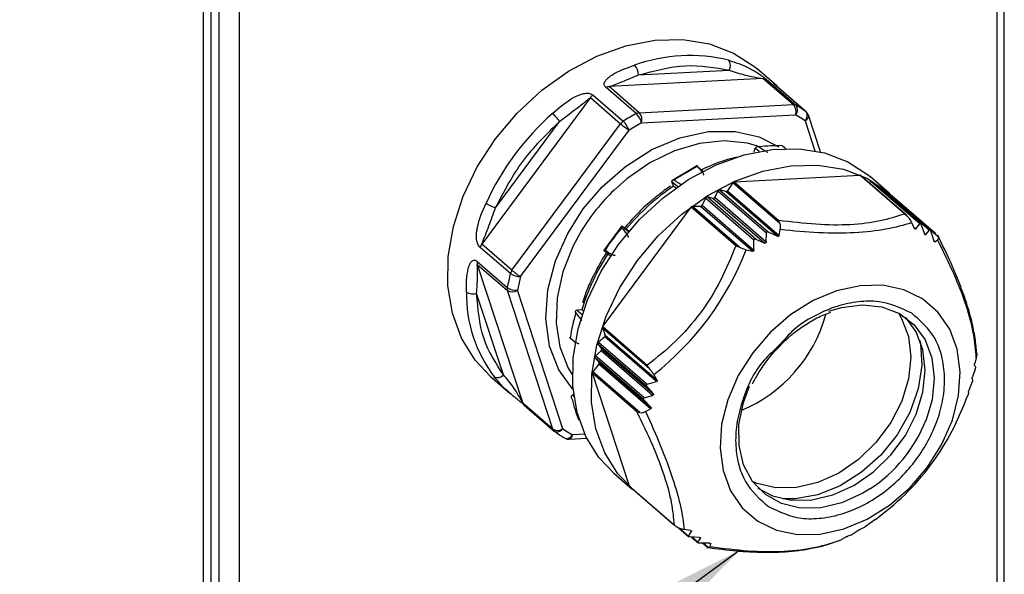
# Model space of a CAD drawing. Units: millimetres. Extents: x 9 to 586, y 15 to 411.
# Drawn here: x 283 to 299, y 75 to 85 of the extents above; entities that cross this region are included whole.
import ezdxf

# ---------------------------------------------------------------- set-up
doc = ezdxf.new("R2010")
doc.units = ezdxf.units.MM
doc.layers.add('TEXT', color=179, linetype='Continuous')
doc.styles.get("Standard").update_dxf_attribs({"font": 'txt', "bigfont": 'bigfont'})
doc.dimstyles.new('SLDDIMSTYLE4', dxfattribs={"dimtxt": 0.18, "dimasz": 4, "dimexe": 0, "dimexo": 0.0625, "dimgap": 0, "dimtad": 0, "dimtih": 1, "dimtoh": 1, "dimdec": 0, "dimrnd": 1e-09, "dimzin": 0, "dimdsep": 46, "dimtxsty": 'Standard', "dimsah": 1, "dimcen": 0.09, "dimadec": 0, "dimazin": 0, "dimtfac": 4, "dimtdec": 0, "dimtofl": 0, "dimtmove": 0, "dimatfit": 3, "dimfxl": 1, "dimfrac": 2, "dimtolj": 1, "dimtzin": 0, "dimarcsym": 0})

msp = doc.modelspace()

# ---------------------------------------------------------------- linework, layer by layer
at = {"color": 7, "linetype": 'Continuous', "lineweight": 25}
for p, q in [((299.0831, 70.7377), (299.0831, 147.9323)), ((298.9581, 147.824), (298.9581, 70.6294)), ((286.0592, 144.2448), (286.0592, 67.0502)), ((286.4007, 67.0044), (286.4007, 144.199)), ((285.8043, 67.7488), (285.8043, 143.526)), ((285.9342, 67.7863), (285.9342, 143.5635)), ((293.0185, 83.7209), (294.5232, 83.7995)), ((295.3113, 83.5381), (294.9826, 83.8227)), ((295.0857, 83.6603), (292.5311, 83.5268)), ((295.0857, 83.6603), (295.5857, 83.2273)), ((295.132, 83.6498), (295.632, 83.2168)), ((292.9791, 83.0782), (292.4791, 83.5112)), ((293.0311, 83.0938), (292.5311, 83.5268)), ((295.2825, 83.5621), (295.311, 83.5379)), ((295.7956, 83.1099), (295.2956, 83.5429)), ((295.8002, 83.1062), (295.3002, 83.5392)), ((292.2201, 83.3437), (290.4197, 80.9136)), ((292.2201, 83.3437), (292.7201, 82.9106)), ((292.2638, 83.3844), (292.7638, 82.9514)), ((293.0311, 83.0938), (295.5857, 83.2273)), ((290.6484, 81.5186), (291.7088, 82.9499)), ((293.0687, 82.9271), (295.6233, 83.0606)), ((295.7035, 83.011), (295.6233, 83.0606)), ((295.7809, 82.9576), (295.7035, 83.011)), ((295.7809, 82.9576), (295.9434, 82.4628)), ((296.0366, 82.4433), (295.8371, 83.0507)), ((290.9197, 80.4806), (292.7201, 82.9106)), ((291.061, 80.3749), (292.8613, 82.805)), ((293.0687, 82.9271), (292.8613, 82.805)), ((294.9382, 82.4376), (294.9491, 82.4869)), ((294.9491, 82.4869), (294.9564, 82.5079)), ((294.9564, 82.5079), (295.0187, 82.4539)), ((295.4037, 82.5467), (295.461, 82.4987)), ((293.9967, 82.217), (293.5691, 81.9652)), ((294.086, 82.1229), (293.985, 82.2104)), ((293.5769, 81.938), (293.5728, 81.9553)), ((293.5728, 81.9553), (293.6712, 81.8701)), ((294.6053, 81.9478), (296.6865, 82.0566)), ((297.4264, 81.4158), (296.6865, 82.0566)), ((297.4608, 81.3923), (296.6979, 82.053)), ((297.1758, 81.758), (296.8633, 82.0287)), ((293.5969, 81.8773), (293.5769, 81.938)), ((293.6348, 81.8445), (293.5969, 81.8773)), ((294.3331, 81.8005), (294.2808, 81.6905)), ((294.3331, 81.8005), (295.1396, 81.102)), ((294.3629, 81.8174), (295.169, 81.1192)), ((294.4648, 81.788), (294.3629, 81.8174)), ((294.5838, 81.9346), (294.4921, 81.8006)), ((294.4921, 81.8006), (295.3496, 81.0579)), ((294.5838, 81.9346), (295.3632, 81.2596)), ((294.6053, 81.9478), (295.3452, 81.3071)), ((296.8763, 81.9487), (296.8349, 81.9343)), ((297.6824, 81.2506), (296.8763, 81.9487)), ((297.6965, 81.2514), (296.8939, 81.9464)), ((297.0338, 81.8466), (297.0156, 81.841)), ((297.0338, 81.8466), (297.8403, 81.1481)), ((297.853, 81.149), (297.0506, 81.844)), ((294.1265, 81.6782), (294.0737, 81.5578)), ((294.9326, 80.9801), (294.1265, 81.6782)), ((294.9624, 80.9977), (294.1559, 81.6962)), ((294.2518, 81.6734), (294.1559, 81.6962)), ((295.1068, 80.9329), (294.2518, 81.6734)), ((294.2808, 81.6905), (295.1358, 80.95)), ((295.3216, 81.0459), (294.4648, 81.788)), ((297.2126, 81.7119), (297.2041, 81.711)), ((297.2126, 81.7119), (297.992, 81.0369)), ((297.9402, 81.0891), (297.2251, 81.7084)), ((292.424, 79.5474), (293.8908, 81.5272)), ((294.6306, 80.8865), (293.8908, 81.5272)), ((294.692, 80.8645), (293.9126, 81.5394)), ((294.0484, 81.5393), (293.9126, 81.5394)), ((294.9059, 80.7967), (294.0484, 81.5393)), ((294.0737, 81.5578), (294.9305, 80.8157)), ((295.3632, 81.2596), (295.3452, 81.3071)), ((297.4264, 81.4158), (297.4558, 81.3964)), ((297.4558, 81.3964), (297.482, 81.3703)), ((292.7441, 81.2175), (292.4383, 80.8047)), ((292.7482, 81.208), (292.762, 81.1994)), ((292.8513, 81.1187), (292.7482, 81.208)), ((292.762, 81.1994), (292.8125, 81.1664)), ((292.8237, 81.2277), (292.7645, 81.15)), ((292.8125, 81.1664), (292.8582, 81.1268)), ((295.3496, 81.0579), (295.3691, 81.1543)), ((297.5468, 81.2681), (297.594, 81.1752)), ((297.5855, 81.1918), (297.6156, 81.1658)), ((297.6156, 81.1658), (297.6824, 81.2506)), ((297.7057, 81.2361), (297.7585, 81.0871)), ((297.7806, 81.0727), (297.8403, 81.1481)), ((294.9305, 80.8157), (294.9326, 80.9801)), ((294.9624, 80.9977), (295.1068, 80.9329)), ((295.1358, 80.95), (295.1396, 81.102)), ((295.169, 81.1192), (295.3216, 81.0459)), ((297.7561, 81.0939), (297.7806, 81.0727)), ((297.862, 81.1332), (297.9127, 80.9716)), ((297.9311, 80.9548), (297.9757, 80.9878)), ((297.9829, 81.0518), (297.9693, 81.0609)), ((297.992, 81.0369), (297.9829, 81.0518)), ((290.8942, 80.4279), (290.3942, 80.8609)), ((290.9197, 80.4806), (290.4197, 80.9136)), ((294.6306, 80.8865), (294.692, 80.8645)), ((294.8046, 80.822), (294.9059, 80.7967)), ((297.9131, 80.9704), (297.9311, 80.9548)), ((292.4483, 80.8091), (292.5529, 80.7186)), ((290.3425, 80.6272), (290.8425, 80.1942)), ((290.345, 80.576), (290.845, 80.143)), ((290.345, 80.576), (291.0993, 78.2794)), ((291.061, 80.3749), (291.0112, 80.1499)), ((290.7781, 78.7444), (290.3338, 80.0971)), ((291.5993, 77.8464), (290.845, 80.143)), ((291.7655, 77.8533), (291.0112, 80.1499)), ((291.9917, 79.8211), (292.0109, 79.8242)), ((292.0818, 79.7431), (291.9917, 79.8211)), ((292.0109, 79.8242), (292.0784, 79.8277)), ((292.0784, 79.8277), (292.1027, 79.8066)), ((292.4194, 79.524), (292.4667, 79.4044)), ((292.4194, 79.524), (293.1988, 78.849)), ((292.424, 79.5474), (293.1639, 78.9067)), ((291.8777, 79.3647), (291.9683, 79.2862)), ((292.4571, 79.3756), (292.3552, 79.2873)), ((293.3139, 78.6336), (292.4571, 79.3756)), ((292.4667, 79.4044), (293.3242, 78.6618)), ((292.3474, 79.2552), (292.4035, 79.1786)), ((292.3474, 79.2552), (293.154, 78.5567)), ((292.3552, 79.2873), (293.1613, 78.5892)), ((295.3826, 79.2746), (295.2164, 79.1063)), ((292.2984, 79.0308), (292.3632, 78.9512)), ((293.1045, 78.3326), (292.2984, 79.0308)), ((292.3965, 79.1471), (292.3049, 79.0629)), ((293.1114, 78.3644), (292.3049, 79.0629)), ((293.2515, 78.4066), (292.3965, 79.1471)), ((292.4035, 79.1786), (293.2585, 78.4381)), ((298.6187, 79.03), (298.5938, 78.9371)), ((292.3601, 78.9228), (292.2581, 78.7954)), ((293.2176, 78.1801), (292.3601, 78.9228)), ((292.3632, 78.9512), (293.22, 78.2092)), ((293.1988, 78.849), (293.1639, 78.9067)), ((298.59, 78.9093), (298.6041, 78.8736)), ((290.5637, 78.7202), (290.8923, 78.4356)), ((292.8669, 76.9008), (292.2524, 78.7719)), ((292.9923, 78.1311), (292.2524, 78.7719)), ((293.0375, 78.1204), (292.2581, 78.7954)), ((293.3242, 78.6618), (293.2699, 78.7505)), ((298.598, 78.8412), (298.5549, 78.7149)), ((293.2585, 78.4381), (293.154, 78.5567)), ((293.1613, 78.5892), (293.3139, 78.6336)), ((298.5474, 78.617), (298.4961, 78.4849)), ((298.5479, 78.6834), (298.5554, 78.6489)), ((291.9208, 78.4105), (291.9397, 78.4248)), ((291.9467, 78.3881), (291.9208, 78.4105)), ((291.9397, 78.4248), (291.9416, 78.4259)), ((293.1114, 78.3644), (293.2515, 78.4066)), ((298.4872, 78.4555), (298.4831, 78.4173)), ((291.5993, 77.8464), (291.0993, 78.2794)), ((291.1211, 78.246), (291.6211, 77.8129)), ((293.22, 78.2092), (293.1045, 78.3326)), ((292.9923, 78.1311), (293.0375, 78.1204)), ((293.1343, 78.1378), (293.2176, 78.1801)), ((291.7655, 77.8533), (291.8428, 77.7999)), ((291.8428, 77.7999), (291.923, 77.7503)), ((292.1275, 77.761), (291.923, 77.7503)), ((291.7894, 77.7023), (291.7976, 77.6964)), ((291.8671, 77.6796), (292.1593, 77.6949)), ((292.608, 77.1151), (292.9205, 76.8445)), ((292.8669, 76.9008), (293.6068, 76.2601)), ((292.8713, 76.8942), (293.5864, 76.2749)), ((293.6322, 76.2354), (293.6068, 76.2601)), ((296.8794, 76.3027), (296.7761, 76.2261)), ((296.9484, 76.3458), (296.9055, 76.3206)), ((293.6631, 76.2157), (293.6322, 76.2354)), ((293.6804, 76.209), (293.8482, 76.0636)), ((293.6973, 76.2024), (293.8466, 76.073)), ((293.8803, 76.1625), (293.7773, 76.1801)), ((293.8466, 76.073), (293.8973, 76.1469)), ((293.8973, 76.1469), (293.8791, 76.1627)), ((296.5397, 76.087), (296.4883, 76.0725)), ((296.6706, 76.1715), (296.5698, 76.1036)), ((296.747, 76.2078), (296.6996, 76.1886)), ((294.0259, 76.0489), (293.8691, 76.0575)), ((293.8954, 76.056), (294.005, 75.9611)), ((294.0037, 75.9695), (293.9043, 76.0555)), ((294.0037, 75.9695), (294.048, 76.0344)), ((294.1944, 75.9527), (294.0263, 75.9556)), ((294.048, 76.0344), (294.0322, 76.0481)), ((294.0854, 75.9546), (294.1613, 75.8889)), ((294.1732, 75.8822), (294.0897, 75.9545)), ((294.2062, 75.8997), (294.2174, 75.9421)), ((294.2174, 75.9421), (294.2069, 75.9511)), ((296.1356, 75.9286), (296.3806, 76.0096)), ((296.4618, 76.0593), (296.3839, 76.0135)), ((294.1617, 75.8893), (294.1732, 75.8822))]:
    msp.add_line(p, q, dxfattribs=at)
at = {"color": 7, "linetype": 'Continuous', "lineweight": 25, "flags": 128}
for points in [[(290.5637, 78.7202), (290.3077, 78.9898), (290.083, 79.3522), (289.9316, 79.7668), (289.8577, 80.2225), (289.8633, 80.7069), (289.9484, 81.2066), (290.1104, 81.7081), (290.3451, 82.1977), (290.6461, 82.662), (291.005, 83.0884), (291.4122, 83.4652), (291.8565, 83.7822), (292.3258, 84.0307), (292.8073, 84.204), (293.2879, 84.2972), (293.7545, 84.3079), (294.1942, 84.2358), (294.5953, 84.0828), (294.9466, 83.8532), (294.9826, 83.8227)], [(295.2956, 83.5429), (295.3, 83.5393), (295.3002, 83.5392)], [(295.7956, 83.1099), (295.8, 83.1063), (295.8002, 83.1062)], [(295.7809, 82.9576), (295.7999, 82.9705), (295.8158, 82.9851), (295.8279, 83.0006), (295.8359, 83.0166), (295.8393, 83.0324), (295.8381, 83.0474), (295.8371, 83.0507)], [(291.9365, 78.5025), (291.9216, 78.515), (291.6949, 78.832), (291.5418, 79.2247), (291.4792, 79.6752), (291.5139, 80.1567), (291.6409, 80.6386), (291.8445, 81.0925), (292.103, 81.4973), (292.4173, 81.8656), (292.7996, 82.2027), (293.2365, 82.4819), (293.7051, 82.6798), (294.1766, 82.7811), (294.6219, 82.7827), (295.017, 82.6932), (295.3471, 82.53), (295.3471, 82.53)], [(295.0293, 82.5281), (294.8263, 82.5867), (294.4395, 82.6273), (294.0308, 82.5856), (293.6151, 82.4632), (293.2073, 82.2644), (292.8223, 81.9965), (292.6116, 81.8099)], [(292.608, 77.1151), (292.3616, 77.3748), (292.1451, 77.7237), (291.9993, 78.123), (291.9282, 78.5618), (291.9336, 79.0282), (292.0155, 79.5094), (292.1715, 79.9924), (292.3976, 80.4638), (292.6873, 80.9109), (293.033, 81.3215), (293.4251, 81.6844), (293.853, 81.9897), (294.3049, 82.229), (294.7686, 82.3958), (295.2314, 82.4856), (295.6806, 82.4959), (296.1041, 82.4264), (296.4903, 82.2791), (296.8286, 82.058), (296.8633, 82.0287)], [(293.0291, 76.7575), (292.9553, 76.8152), (292.6741, 77.1041), (292.4576, 77.453), (292.3118, 77.8524), (292.2407, 78.2912), (292.2461, 78.7576), (292.328, 79.2388), (292.484, 79.7217), (292.7101, 80.1932), (292.9998, 80.6403), (293.3455, 81.0509), (293.7376, 81.4138), (294.1655, 81.719), (294.6174, 81.9583), (295.0811, 82.1251), (295.5439, 82.2149), (295.9931, 82.2253), (296.4166, 82.1558), (296.8028, 82.0085), (297.1411, 81.7874), (297.2774, 81.663)], [(292.0686, 81.1293), (291.9356, 80.8851), (291.7651, 80.4567), (291.6694, 80.0245), (291.6521, 79.6042), (291.7136, 79.2108), (291.8519, 78.8586), (291.9211, 78.7421)], [(294.9108, 79.1124), (294.6721, 78.7344), (294.4983, 78.3345), (294.3961, 77.9281), (294.3694, 77.5307), (294.4191, 77.1577), (294.5435, 76.8234), (294.7378, 76.5407), (294.9944, 76.3204), (295.3035, 76.1709), (295.6532, 76.098), (296.0301, 76.1046), (296.4197, 76.1903), (296.8071, 76.3519), (297.1773, 76.5832), (297.5161, 76.8752), (297.8105, 77.2168), (298.0492, 77.5948), (298.223, 77.9947), (298.3252, 78.4012), (298.352, 78.7985), (298.3022, 79.1715), (298.1778, 79.5058), (297.9836, 79.7885), (297.727, 80.0088), (297.4179, 80.1583), (297.0682, 80.2312), (296.6912, 80.2246), (296.3016, 80.1389), (295.9143, 79.9773), (295.5441, 79.746), (295.2053, 79.454), (294.9108, 79.1124)], [(296.1756, 79.8025), (296.3819, 79.8645), (296.7286, 79.9087), (297.0551, 79.8738), (297.3462, 79.7616), (297.5883, 79.5772), (297.7701, 79.3292), (297.8831, 79.0294), (297.922, 78.6916), (297.8849, 78.3318), (297.7816, 77.9865)], [(297.3266, 79.7722), (297.38, 79.6831), (297.4937, 79.3812), (297.5328, 79.0412), (297.4955, 78.6789), (297.3835, 78.3114), (297.202, 77.9556), (296.9596, 77.6284), (296.6675, 77.345), (296.3395, 77.1186), (295.9908, 76.9599), (295.6379, 76.8762), (295.297, 76.8715), (294.9843, 76.946), (294.9075, 76.9789)], [(294.9988, 76.8698), (295.2404, 76.7402), (295.551, 76.6662), (295.8896, 76.6709), (296.2402, 76.754), (296.5866, 76.9117), (296.9124, 77.1366), (297.2026, 77.4181), (297.4434, 77.7432), (297.6236, 78.0965), (297.7349, 78.4617), (297.772, 78.8215), (297.7331, 79.1593), (297.6201, 79.4591), (297.4476, 79.6975)], [(297.6843, 79.3185), (297.6942, 79.2672), (297.7154, 78.8994), (297.6558, 78.5124), (297.518, 78.1243), (297.3086, 77.7534), (297.0374, 77.4168), (296.717, 77.1304), (296.3623, 76.9075), (295.9901, 76.7586), (295.6177, 76.6906), (295.4077, 76.6897)], [(296.8559, 76.8547), (296.7366, 76.7818), (296.3902, 76.6241), (296.0396, 76.541), (295.701, 76.5363), (295.3904, 76.6103), (295.1222, 76.7595), (294.909, 76.977), (294.7607, 77.2525), (294.6843, 77.5732), (294.6834, 77.924), (294.7581, 78.2887), (294.8598, 78.5571)], [(291.6258, 77.8093), (291.6213, 77.8128), (291.6211, 77.8129)], [(291.7655, 77.8533), (291.7492, 77.8352), (291.7312, 77.8199), (291.712, 77.8079), (291.6926, 77.7997), (291.6735, 77.7957), (291.6555, 77.796), (291.6394, 77.8006), (291.6258, 77.8093)], [(291.7976, 77.6964), (291.8029, 77.6937), (291.8187, 77.6894), (291.8361, 77.6894), (291.8544, 77.6939), (291.873, 77.7027), (291.891, 77.7153), (291.908, 77.7314), (291.923, 77.7503)]]:
    msp.add_lwpolyline(points, dxfattribs=at)
at = {"color": 7, "linetype": 'Continuous', "lineweight": 25}
for centre, radius, start, end in [((293.8676, 81.3336), 2.7079, 76.19893, 109.78399), ((294.3972, 83.8743), 0.1465, 329.28594, 37.43108), ((292.7674, 83.7101), 0.2513, 2.46063, 43.06871), ((295.0915, 83.5779), 0.0826, 60.62889, 93.98411), ((292.5394, 83.4044), 0.1226, 93.86747, 119.43482), ((292.3515, 83.2467), 0.1633, 122.47119, 143.56755), ((295.5915, 83.1448), 0.0826, 60.62889, 93.98411), ((295.444, 83.1077), 0.1854, 345.27946, 40.1428), ((295.5313, 83.144), 0.1242, 317.77439, 35.8816), ((294.6636, 81.5569), 1.9218, 53.91097, 59.74171), ((295.7006, 83.0422), 0.1166, 313.49114, 35.46733), ((294.5186, 79.7611), 4.4264, 131.40572, 155.52826), ((290.9951, 82.4271), 0.8847, 36.22014, 47.65921), ((292.8515, 82.8137), 0.1633, 122.47119, 143.56755), ((294.906, 79.5586), 4.0126, 118.69927, 122.26812), ((292.4732, 82.6521), 0.4172, 21.50575, 45.85173), ((293.0394, 82.9714), 0.1226, 93.86747, 119.43482), ((292.7311, 82.829), 0.3516, 16.19513, 45.1318), ((292.8894, 82.9742), 0.1854, 345.27946, 40.1428), ((293.7102, 84.0877), 1.5381, 229.92937, 236.50395), ((295.3416, 80.019), 2.5285, 88.59299, 97.38993), ((295.4103, 79.3514), 3.1029, 104.37384, 115.776), ((295.6988, 78.8626), 3.7491, 117.10164, 123.86575), ((296.6878, 82.0408), 0.0159, 50.30672, 94.51162), ((294.9335, 79.4007), 3.346, 133.94374, 148.8955), ((295.8113, 78.6456), 3.9176, 124.41972, 139.94932), ((294.3587, 81.7901), 0.0276, 81.28276, 157.85784), ((294.4693, 81.8141), 0.0265, 260.25761, 329.23331), ((294.6084, 81.9188), 0.0292, 96.02903, 147.22761), ((296.8831, 81.9324), 0.0177, 52.26827, 112.59407), ((297.0398, 81.8303), 0.0174, 51.83725, 110.40897), ((294.1528, 81.6682), 0.0281, 83.59753, 159.18404), ((294.2549, 81.7012), 0.028, 263.4415, 337.5259), ((297.2148, 81.6958), 0.0162, 50.68356, 97.64362), ((290.7475, 81.9284), 0.4216, 232.32259, 256.4117), ((293.9142, 81.511), 0.0284, 93.29043, 145.3676), ((294.0462, 81.569), 0.0298, 274.17603, 337.78899), ((295.95, 78.5186), 4.1752, 140.3193, 146.61468), ((290.5424, 80.8216), 0.1534, 143.13833, 165.14271), ((290.234, 82.6039), 4.9057, 308.23263, 338.70134), ((295.5814, 78.766), 3.6603, 146.88701, 163.13869), ((290.4442, 80.6066), 0.1037, 168.53427, 197.14715), ((294.3107, 79.5492), 3.5277, 165.57643, 169.46528), ((291.0424, 80.3886), 0.1534, 143.13833, 165.14271), ((291.0588, 80.657), 0.2821, 234.315, 270.46162), ((291.9099, 81.6576), 1.5381, 229.92937, 236.50395), ((290.9442, 80.1735), 0.1037, 168.53427, 197.14715), ((290.9871, 80.4014), 0.2527, 235.10062, 275.47927), ((292.4629, 80.0958), 2.2999, 179.43192, 216.93135), ((290.2709, 80.2863), 0.1994, 237.27585, 288.40296), ((290.9227, 80.2779), 0.1557, 240.09641, 304.66594), ((295.1434, 78.8546), 3.2964, 163.83568, 171.20604), ((293.8133, 80.3714), 2.3917, 292.36269, 344.80463), ((292.4434, 79.5314), 0.0251, 140.40663, 197.15573), ((292.4405, 79.3971), 0.0271, 307.62943, 15.5301), ((292.3699, 79.2668), 0.0253, 125.71378, 207.3537), ((292.3198, 79.0431), 0.0247, 126.98137, 210.05359), ((292.3813, 79.167), 0.0251, 307.40813, 27.63358), ((292.3433, 78.9389), 0.0233, 315.96175, 31.68279), ((290.6824, 78.8242), 0.1246, 242.30584, 320.2032), ((292.2776, 78.7782), 0.026, 138.55105, 194.00034), ((291.1707, 78.3022), 0.0749, 197.69045, 228.62509), ((293.9938, 78.8312), 2.1345, 193.25683, 203.10644), ((295.5213, 78.8908), 2.4345, 303.24461, 338.1968), ((291.6769, 77.9814), 0.1557, 240.09641, 304.66594), ((291.6707, 77.8692), 0.0749, 197.69045, 228.62509), ((292.7578, 79.3622), 1.9218, 233.91097, 239.74171), ((291.8466, 77.7533), 0.0765, 285.50648, 357.75522), ((292.881, 76.9053), 0.0148, 197.48988, 228.82566)]:
    msp.add_arc(centre, radius, start, end, dxfattribs=at)
for points, knots in [([(294.5136, 83.9633), (294.6241, 83.9291), (294.7605, 83.8869), (294.9306, 83.7928), (294.9967, 83.7513), (295.0442, 83.7184), (295.0777, 83.6938), (295.1079, 83.6703), (295.1238, 83.6568), (295.132, 83.6498)], [0, 0, 0, 0, 0.55161892, 0.68073679, 0.78553467, 0.83928243, 0.89106362, 0.94373028, 1, 1, 1, 1]), ([(292.4791, 83.5112), (292.4721, 83.5182), (292.4584, 83.5319), (292.4489, 83.5565), (292.4492, 83.5828), (292.4631, 83.6189), (292.5032, 83.666), (292.6526, 83.7768), (292.8174, 83.8347), (292.951, 83.8817)], [0, 0, 0, 0, 0.05626559, 0.10893098, 0.16071343, 0.21446428, 0.31925045, 0.4483804, 1, 1, 1, 1]), ([(295.2956, 83.5429), (295.2884, 83.5492), (295.2744, 83.5615), (295.2616, 83.5736), (295.2566, 83.5796), (295.2602, 83.5791), (295.2737, 83.5689), (295.2825, 83.5621)], [0, 0, 0, 0, 0.1762428, 0.3412085, 0.5034086, 0.6717744, 1, 1, 1, 1]), ([(291.591, 83.0811), (291.7046, 83.1796), (291.8447, 83.3012), (292.04, 83.3933), (292.1159, 83.4145), (292.1698, 83.4183), (292.2069, 83.414), (292.2393, 83.4029), (292.2554, 83.3907), (292.2638, 83.3844)], [0, 0, 0, 0, 0.55161892, 0.68073679, 0.78553467, 0.83928243, 0.89106362, 0.94373028, 1, 1, 1, 1]), ([(295.8368, 83.0506), (295.831, 83.0649), (295.8216, 83.0882), (295.8016, 83.1032), (295.7939, 83.1091)], [0, 0, 0, 0, 0.6096213, 1, 1, 1, 1]), ([(295.0164, 82.5265), (295.0114, 82.5285), (295.0001, 82.533), (294.9787, 82.5289), (294.9633, 82.5192), (294.9579, 82.5104), (294.9564, 82.5079)], [0, 0, 0, 0, 0.2548574, 0.5634772, 0.8750801, 1, 1, 1, 1]), ([(295.0164, 82.5265), (295.0451, 82.5083), (295.0838, 82.4837), (295.1327, 82.4554), (295.1525, 82.4442), (295.1618, 82.4395), (295.163, 82.4389)], [0, 0, 0, 0, 0.6137906, 0.8313465, 0.9778086, 1, 1, 1, 1]), ([(293.9909, 82.2), (293.9884, 82.2028), (293.984, 82.2079), (293.9837, 82.2115), (293.9844, 82.2104), (293.9847, 82.21)], [0, 0, 0, 0, 0.4471604, 0.8002673, 1, 1, 1, 1]), ([(294.0955, 82.0612), (294.096, 82.0615), (294.0972, 82.0622), (294.0985, 82.064), (294.0999, 82.0684), (294.0953, 82.0852), (294.0605, 82.1307), (294.0204, 82.1706), (293.9909, 82.2)], [0, 0, 0, 0, 0.0059727, 0.0138349, 0.028338, 0.0786212, 0.3201441, 1, 1, 1, 1]), ([(293.6097, 81.9756), (293.6052, 81.9773), (293.5953, 81.981), (293.5804, 81.9746), (293.5727, 81.9648), (293.5728, 81.9574), (293.5728, 81.9553)], [0, 0, 0, 0, 0.2548574, 0.5634772, 0.8750801, 1, 1, 1, 1]), ([(293.6097, 81.9756), (293.6367, 81.9586), (293.6734, 81.9356), (293.7159, 81.9121), (293.7307, 81.9051), (293.7346, 81.9032)], [0, 0, 0, 0, 0.6733351, 0.9119962, 1, 1, 1, 1]), ([(293.5499, 81.8757), (293.5127, 81.8518), (293.4488, 81.8108), (293.3894, 81.7614), (293.3645, 81.7408)], [0, 0, 0, 0, 0.5816587, 1, 1, 1, 1]), ([(293.3645, 81.7408), (293.3185, 81.7048), (293.1895, 81.6036), (293.0077, 81.4318), (292.8799, 81.29), (292.8237, 81.2277)], [0, 0, 0, 0, 0.2365032, 0.6643283, 1, 1, 1, 1]), ([(290.3942, 80.8609), (290.3867, 80.8683), (290.3721, 80.8826), (290.3542, 80.9133), (290.3409, 80.9498), (290.3304, 81.0044), (290.3293, 81.0842), (290.3592, 81.2961), (290.4313, 81.461), (290.4898, 81.5947)], [0, 0, 0, 0, 0.05626559, 0.10893098, 0.16071343, 0.21446428, 0.31925045, 0.4483804, 1, 1, 1, 1]), ([(297.4264, 81.4158), (297.2982, 81.3729), (297.0427, 81.2875), (296.5423, 81.2259), (295.9648, 81.2311), (295.5522, 81.2817), (295.3452, 81.3071)], [0, 0, 0, 0, 0.2509051, 0.4999988, 0.7490927, 1, 1, 1, 1]), ([(297.482, 81.3703), (297.4929, 81.3557), (297.5159, 81.3251), (297.5362, 81.2877), (297.5468, 81.2681)], [0, 0, 0, 0, 0.4766987, 1, 1, 1, 1]), ([(292.7367, 81.1845), (292.7345, 81.1882), (292.7296, 81.1964), (292.7337, 81.2074), (292.7411, 81.2111), (292.7466, 81.2087), (292.7482, 81.208)], [0, 0, 0, 0, 0.25485742, 0.56347722, 0.8750801, 1, 1, 1, 1]), ([(292.7367, 81.1845), (292.7571, 81.1615), (292.7848, 81.1303), (292.8148, 81.0909), (292.8282, 81.0714), (292.8364, 81.0575), (292.8414, 81.0475), (292.8443, 81.0402), (292.8459, 81.0345), (292.8466, 81.03), (292.8463, 81.0263), (292.8457, 81.0237), (292.8447, 81.0222), (292.8443, 81.0216)], [0, 0, 0, 0, 0.4773755, 0.6465795, 0.7604904, 0.8373628, 0.8894301, 0.9248935, 0.9492555, 0.9724245, 0.9827901, 0.993259, 1, 1, 1, 1]), ([(295.3691, 81.1543), (295.3717, 81.1728), (295.377, 81.2115), (295.368, 81.2431), (295.3632, 81.2596)], [0, 0, 0, 0, 0.4761784, 1, 1, 1, 1]), ([(297.5468, 81.2681), (297.411, 81.2294), (297.1388, 81.1518), (296.6135, 81.0951), (296.0132, 81.093), (295.5834, 81.1339), (295.3691, 81.1543)], [0, 0, 0, 0, 0.2493315, 0.4999988, 0.7506663, 1, 1, 1, 1]), ([(297.6156, 81.1658), (297.6143, 81.1646), (297.6121, 81.1624), (297.6079, 81.1618), (297.6048, 81.1628), (297.6017, 81.1648), (297.5984, 81.1679), (297.5955, 81.1722), (297.5942, 81.1747), (297.594, 81.1752)], [0, 0, 0, 0, 0.2201991, 0.3963476, 0.550479, 0.5864988, 0.7702864, 0.9527491, 1, 1, 1, 1]), ([(297.6824, 81.2506), (297.6837, 81.2519), (297.6859, 81.2541), (297.6902, 81.2548), (297.6947, 81.2531), (297.699, 81.2491), (297.7029, 81.2432), (297.7047, 81.2386), (297.7057, 81.2361)], [0, 0, 0, 0, 0.1984252, 0.3535227, 0.5081844, 0.6615577, 0.8139914, 1, 1, 1, 1]), ([(297.8403, 81.1481), (297.8416, 81.1494), (297.8437, 81.1516), (297.8477, 81.152), (297.8516, 81.1505), (297.8552, 81.147), (297.8591, 81.1411), (297.861, 81.1361), (297.862, 81.1332)], [0, 0, 0, 0, 0.2081749, 0.3662792, 0.4918314, 0.6377837, 0.7831152, 1, 1, 1, 1]), ([(294.9326, 80.9801), (294.9329, 80.9829), (294.9333, 80.9878), (294.9367, 80.9943), (294.9415, 80.9985), (294.9474, 81.0004), (294.9545, 81.0006), (294.9594, 80.9988), (294.9624, 80.9977)], [0, 0, 0, 0, 0.1984342, 0.3535387, 0.5096653, 0.6441576, 0.7811578, 1, 1, 1, 1]), ([(295.1396, 81.102), (295.1399, 81.1049), (295.1404, 81.11), (295.1439, 81.1165), (295.1489, 81.1205), (295.1548, 81.1223), (295.1617, 81.1222), (295.1663, 81.1203), (295.169, 81.1192)], [0, 0, 0, 0, 0.2081775, 0.3662838, 0.5255173, 0.6611973, 0.7970075, 1, 1, 1, 1]), ([(295.3496, 81.0579), (295.349, 81.0557), (295.3478, 81.0515), (295.3437, 81.0465), (295.3384, 81.0437), (295.332, 81.0428), (295.3263, 81.0439), (295.3228, 81.0454), (295.3216, 81.0459)], [0, 0, 0, 0, 0.1998427, 0.3688341, 0.5386224, 0.6913041, 0.8954167, 1, 1, 1, 1]), ([(297.7806, 81.0727), (297.7793, 81.0715), (297.7772, 81.0693), (297.7731, 81.0689), (297.769, 81.0705), (297.7651, 81.0742), (297.7613, 81.0799), (297.7595, 81.0845), (297.7585, 81.0871)], [0, 0, 0, 0, 0.2045989, 0.3632379, 0.5000079, 0.6527792, 0.8047282, 1, 1, 1, 1]), ([(297.9757, 80.9878), (297.9828, 80.9946), (297.9978, 81.0091), (297.994, 81.0273), (297.992, 81.0369)], [0, 0, 0, 0, 0.4761784, 1, 1, 1, 1]), ([(298.6187, 79.03), (298.6089, 79.1561), (298.5893, 79.409), (298.4637, 79.8856), (298.257, 80.4208), (298.0693, 80.7991), (297.9757, 80.9878)], [0, 0, 0, 0, 0.2493315, 0.4999988, 0.7506663, 1, 1, 1, 1]), ([(298.6265, 79.0706), (298.621, 79.1518), (298.6125, 79.2749), (298.5826, 79.4555), (298.5521, 79.601), (298.5112, 79.7616), (298.4536, 79.952), (298.3858, 80.1456), (298.3022, 80.3596), (298.1769, 80.6556), (298.057, 80.903), (297.9791, 81.0636)], [0, 0, 0, 0, 0.15992154, 0.24252624, 0.31732759, 0.40311369, 0.49673955, 0.60311158, 0.67901834, 0.79159624, 1, 1, 1, 1]), ([(292.4637, 80.8161), (292.46, 80.8178), (292.4519, 80.8216), (292.4448, 80.8171), (292.4445, 80.8121), (292.4481, 80.8095), (292.4484, 80.8092)], [0, 0, 0, 0, 0.2806784, 0.6205662, 0.9637393, 1, 1, 1, 1]), ([(292.4637, 80.8161), (292.4885, 80.7989), (292.5221, 80.7757), (292.5635, 80.7517), (292.5837, 80.7414), (292.5978, 80.7354), (292.6078, 80.7321), (292.6148, 80.7305), (292.6203, 80.7299), (292.6244, 80.7301), (292.6276, 80.7311), (292.6298, 80.7323), (292.6309, 80.7337), (292.6313, 80.7343)], [0, 0, 0, 0, 0.4773755, 0.6465795, 0.7604904, 0.8373628, 0.8894301, 0.9248935, 0.9492555, 0.9724245, 0.9827901, 0.993259, 1, 1, 1, 1]), ([(294.6306, 80.8865), (294.5519, 80.6929), (294.3951, 80.3071), (294.0538, 79.761), (293.6354, 79.2817), (293.3214, 79.032), (293.1639, 78.9067)], [0, 0, 0, 0, 0.2509051, 0.4999988, 0.7490927, 1, 1, 1, 1]), ([(294.692, 80.8645), (294.7082, 80.8565), (294.7423, 80.8398), (294.7832, 80.8281), (294.8046, 80.822)], [0, 0, 0, 0, 0.4766987, 1, 1, 1, 1]), ([(294.9305, 80.8157), (294.9303, 80.8131), (294.9299, 80.8083), (294.9265, 80.802), (294.9217, 80.7979), (294.9159, 80.7959), (294.9106, 80.7957), (294.9072, 80.7964), (294.9059, 80.7967)], [0, 0, 0, 0, 0.2201868, 0.3963255, 0.5735461, 0.727749, 0.8877245, 1, 1, 1, 1]), ([(295.1358, 80.95), (295.1356, 80.9473), (295.135, 80.9423), (295.1315, 80.936), (295.1267, 80.932), (295.1208, 80.9303), (295.114, 80.9303), (295.1095, 80.932), (295.1068, 80.9329)], [0, 0, 0, 0, 0.2046116, 0.3632604, 0.522986, 0.6600913, 0.7996195, 1, 1, 1, 1]), ([(297.9311, 80.9548), (297.93, 80.9542), (297.9278, 80.953), (297.9249, 80.9537), (297.9221, 80.9552), (297.9193, 80.9578), (297.9158, 80.9632), (297.9138, 80.9681), (297.9128, 80.9712), (297.9127, 80.9716)], [0, 0, 0, 0, 0.1998426, 0.3679266, 0.4137162, 0.5790804, 0.7439104, 0.9667257, 1, 1, 1, 1]), ([(290.1631, 80.1186), (290.164, 80.2532), (290.1652, 80.4192), (290.218, 80.5814), (290.247, 80.6276), (290.2738, 80.6465), (290.2961, 80.6506), (290.3195, 80.6447), (290.3347, 80.6332), (290.3425, 80.6272)], [0, 0, 0, 0, 0.5516189, 0.6807368, 0.7855347, 0.8392824, 0.8910636, 0.9437303, 1, 1, 1, 1]), ([(292.4875, 80.7764), (292.4637, 80.7396), (292.4005, 80.6421), (292.3484, 80.5399), (292.316, 80.4763)], [0, 0, 0, 0, 0.3774909, 1, 1, 1, 1]), ([(292.316, 80.4763), (292.298, 80.4434), (292.2258, 80.3116), (292.1491, 80.1316), (292.1047, 79.9846), (292.0916, 79.9412)], [0, 0, 0, 0, 0.1902019, 0.7609155, 1, 1, 1, 1]), ([(297.5486, 79.768), (297.3741, 79.8503), (297.1058, 79.9768), (296.6643, 79.9686), (296.3086, 79.8943), (295.9572, 79.7414), (295.6296, 79.5486), (295.4607, 79.3612), (295.3826, 79.2746)], [0, 0, 0, 0, 0.2748116, 0.4227475, 0.5738228, 0.7248981, 0.872834, 1, 1, 1, 1]), ([(291.9773, 79.7723), (291.9749, 79.7767), (291.9695, 79.7865), (291.9729, 79.8049), (291.9815, 79.817), (291.9894, 79.8202), (291.9917, 79.8211)], [0, 0, 0, 0, 0.2548574, 0.5634772, 0.8750801, 1, 1, 1, 1]), ([(291.9773, 79.7723), (291.9984, 79.7472), (292.027, 79.7133), (292.0594, 79.6707), (292.071, 79.6538), (292.0755, 79.6472)], [0, 0, 0, 0, 0.63092831, 0.85455854, 1, 1, 1, 1]), ([(295.1728, 76.5612), (295.3472, 76.4789), (295.6155, 76.3524), (296.0572, 76.3605), (296.4122, 76.4356), (296.7662, 76.5854), (297.195, 76.8592), (297.6516, 77.3207), (297.9537, 77.8832), (298.078, 78.356), (298.1045, 78.7199), (298.0562, 79.0587), (297.9108, 79.4506), (297.6913, 79.643), (297.5486, 79.768)], [0, 0, 0, 0, 0.1197284, 0.1841803, 0.25, 0.3158197, 0.3802716, 0.5, 0.6197284, 0.6841803, 0.75, 0.8158197, 0.8802716, 1, 1, 1, 1]), ([(295.2588, 79.1189), (295.3477, 79.2132), (295.4728, 79.346), (295.6812, 79.5103), (295.8664, 79.6323), (296.053, 79.7323), (296.1685, 79.7717), (296.2076, 79.7851)], [0, 0, 0, 0, 0.3204388, 0.4509074, 0.6657887, 0.8868663, 1, 1, 1, 1]), ([(291.8857, 79.3585), (291.8825, 79.3609), (291.8785, 79.3638), (291.8779, 79.3646), (291.8778, 79.3648)], [0, 0, 0, 0, 0.8318339, 1, 1, 1, 1]), ([(291.8857, 79.3585), (291.9083, 79.3401), (291.9389, 79.3152), (291.9753, 79.2894), (291.9926, 79.2784), (292.0043, 79.2719), (292.0123, 79.2684), (292.0178, 79.2667), (292.0218, 79.2661), (292.0247, 79.2664), (292.0267, 79.2675), (292.0278, 79.2688), (292.0282, 79.2703), (292.0284, 79.2709)], [0, 0, 0, 0, 0.4773755, 0.6465795, 0.7604904, 0.8373628, 0.8894301, 0.9248935, 0.9492555, 0.9724245, 0.9827901, 0.993259, 1, 1, 1, 1]), ([(295.2164, 79.1063), (295.1766, 79.0679), (294.9572, 78.8558), (294.7718, 78.4419), (294.6426, 77.974), (294.617, 77.609), (294.6651, 77.2705), (294.8106, 76.8786), (295.0301, 76.6862), (295.1728, 76.5612)], [0, 0, 0, 0, 0.05027057, 0.27768978, 0.40011353, 0.52513529, 0.65015704, 0.77258079, 1, 1, 1, 1]), ([(294.91, 78.5957), (294.9101, 78.596), (294.9379, 78.6608), (295.0216, 78.7998), (295.1381, 78.975), (295.2273, 79.0813), (295.2588, 79.1189)], [0, 0, 0, 0, 0.0013219, 0.3460877, 0.768851, 1, 1, 1, 1]), ([(298.6176, 79.1322), (298.6215, 79.1176), (298.6296, 79.087), (298.6224, 79.0496), (298.6187, 79.03)], [0, 0, 0, 0, 0.4766987, 1, 1, 1, 1]), ([(298.59, 78.9093), (298.5898, 78.9101), (298.5894, 78.9115), (298.5896, 78.916), (298.5903, 78.9215), (298.5914, 78.9276), (298.5926, 78.9328), (298.5934, 78.9359), (298.5938, 78.9371)], [0, 0, 0, 0, 0.2201868, 0.3963255, 0.5735461, 0.727749, 0.8877245, 1, 1, 1, 1]), ([(298.6041, 78.8736), (298.6043, 78.8728), (298.6046, 78.8714), (298.6043, 78.8668), (298.6034, 78.8613), (298.6021, 78.8552), (298.6002, 78.8482), (298.5988, 78.8439), (298.598, 78.8412)], [0, 0, 0, 0, 0.1984342, 0.3535387, 0.5096653, 0.6441576, 0.7811578, 1, 1, 1, 1]), ([(290.8926, 78.4359), (290.8843, 78.4429), (290.7716, 78.5389), (290.6952, 78.6297), (290.6244, 78.7138)], [0, 0, 0, 0, 0.0730698, 1, 1, 1, 1]), ([(293.2699, 78.7505), (293.259, 78.7675), (293.2361, 78.8033), (293.2116, 78.8333), (293.1988, 78.849)], [0, 0, 0, 0, 0.4761784, 1, 1, 1, 1]), ([(298.5479, 78.6834), (298.5478, 78.6842), (298.5477, 78.6857), (298.5483, 78.6904), (298.5494, 78.6959), (298.5509, 78.7019), (298.5527, 78.7085), (298.5541, 78.7125), (298.5549, 78.7149)], [0, 0, 0, 0, 0.2046116, 0.3632604, 0.522986, 0.6600913, 0.7996195, 1, 1, 1, 1]), ([(293.154, 78.5567), (293.1521, 78.5591), (293.1489, 78.5633), (293.1467, 78.5706), (293.1471, 78.577), (293.1498, 78.5822), (293.1544, 78.5866), (293.1587, 78.5882), (293.1613, 78.5892)], [0, 0, 0, 0, 0.2081775, 0.3662838, 0.5255173, 0.6611973, 0.7970075, 1, 1, 1, 1]), ([(293.3242, 78.6618), (293.3253, 78.6595), (293.3275, 78.6555), (293.3282, 78.6488), (293.3267, 78.6431), (293.323, 78.6382), (293.3185, 78.6352), (293.3151, 78.634), (293.3139, 78.6336)], [0, 0, 0, 0, 0.19984268, 0.36883413, 0.53862241, 0.69130412, 0.89541666, 1, 1, 1, 1]), ([(298.5554, 78.6489), (298.5555, 78.648), (298.5556, 78.6465), (298.5549, 78.6418), (298.5536, 78.6362), (298.5519, 78.6301), (298.5498, 78.6235), (298.5483, 78.6195), (298.5474, 78.617)], [0, 0, 0, 0, 0.2081775, 0.3662838, 0.5255173, 0.6611973, 0.7970075, 1, 1, 1, 1]), ([(291.1258, 78.2423), (291.1176, 78.2493), (291.1017, 78.2629), (291.0723, 78.2873), (291.04, 78.3136), (290.9951, 78.3499), (290.9433, 78.3919), (290.9083, 78.4222), (290.8926, 78.4359)], [0, 0, 0, 0, 0.138963, 0.2690343, 0.3969249, 0.5296771, 0.7884746, 1, 1, 1, 1]), ([(291.9161, 78.3417), (291.9131, 78.3466), (291.9065, 78.3573), (291.9054, 78.3805), (291.9112, 78.3995), (291.9187, 78.408), (291.9208, 78.4105)], [0, 0, 0, 0, 0.2548574, 0.5634772, 0.8750801, 1, 1, 1, 1]), ([(293.1045, 78.3326), (293.1027, 78.3348), (293.0994, 78.3388), (293.0971, 78.3457), (293.0973, 78.3519), (293.0997, 78.357), (293.1042, 78.3616), (293.1087, 78.3633), (293.1114, 78.3644)], [0, 0, 0, 0, 0.1984342, 0.3535387, 0.5096653, 0.6441576, 0.7811578, 1, 1, 1, 1]), ([(293.2585, 78.4381), (293.2603, 78.4358), (293.2634, 78.4317), (293.2656, 78.4247), (293.2652, 78.4186), (293.2626, 78.4135), (293.2581, 78.4092), (293.254, 78.4076), (293.2515, 78.4066)], [0, 0, 0, 0, 0.2046116, 0.3632604, 0.522986, 0.6600913, 0.7996195, 1, 1, 1, 1]), ([(296.9484, 76.3458), (297.1128, 76.4773), (297.4426, 76.741), (297.8787, 77.2427), (298.2358, 77.8117), (298.4008, 78.2158), (298.4831, 78.4173)], [0, 0, 0, 0, 0.2493315, 0.4999988, 0.7506663, 1, 1, 1, 1]), ([(298.4872, 78.4555), (298.4873, 78.4566), (298.4876, 78.4586), (298.4888, 78.4635), (298.4905, 78.4691), (298.4925, 78.4755), (298.4944, 78.4808), (298.4956, 78.4838), (298.4961, 78.4849)], [0, 0, 0, 0, 0.1998427, 0.3688341, 0.5386224, 0.6913041, 0.8954167, 1, 1, 1, 1]), ([(293.22, 78.2092), (293.2217, 78.207), (293.2249, 78.2032), (293.2271, 78.1966), (293.227, 78.1906), (293.2246, 78.1857), (293.2213, 78.1823), (293.2187, 78.1807), (293.2176, 78.1801)], [0, 0, 0, 0, 0.22018678, 0.39632546, 0.57354607, 0.72774904, 0.88772448, 1, 1, 1, 1]), ([(292.9923, 78.1311), (293.0812, 77.9463), (293.2583, 77.578), (293.4561, 77.0601), (293.5766, 76.6089), (293.5967, 76.3767), (293.6068, 76.2601)], [0, 0, 0, 0, 0.2509051, 0.4999988, 0.74909267, 1, 1, 1, 1]), ([(293.0375, 78.1204), (293.052, 78.1191), (293.0825, 78.1163), (293.1165, 78.1304), (293.1343, 78.1378)], [0, 0, 0, 0, 0.4766987, 1, 1, 1, 1]), ([(293.1343, 78.1378), (293.221, 77.9451), (293.3948, 77.5587), (293.5935, 77.0188), (293.7271, 76.5468), (293.7606, 76.3021), (293.7773, 76.1801)], [0, 0, 0, 0, 0.2493315, 0.4999988, 0.7506663, 1, 1, 1, 1]), ([(291.7983, 77.6975), (291.8098, 77.6912), (291.8313, 77.6795), (291.8557, 77.6806), (291.867, 77.6811)], [0, 0, 0, 0, 0.5365538, 1, 1, 1, 1]), ([(296.8794, 76.3027), (296.8812, 76.3041), (296.8844, 76.3065), (296.8902, 76.3106), (296.8955, 76.3142), (296.9001, 76.3173), (296.9034, 76.3193), (296.9049, 76.3202), (296.9055, 76.3206)], [0, 0, 0, 0, 0.2201868, 0.3963255, 0.5735461, 0.727749, 0.8877245, 1, 1, 1, 1]), ([(293.7773, 76.1801), (293.7575, 76.1842), (293.716, 76.1927), (293.6813, 76.2078), (293.6631, 76.2157)], [0, 0, 0, 0, 0.4761784, 1, 1, 1, 1]), ([(293.8803, 76.1625), (293.8827, 76.162), (293.8872, 76.161), (293.8917, 76.1591), (293.895, 76.157), (293.8976, 76.1547), (293.899, 76.1511), (293.8983, 76.1485), (293.8974, 76.1471), (293.8973, 76.1469)], [0, 0, 0, 0, 0.1998426, 0.3679266, 0.4137162, 0.5790804, 0.7439104, 0.9667257, 1, 1, 1, 1]), ([(296.5698, 76.1036), (296.5677, 76.1022), (296.5641, 76.0998), (296.5576, 76.0959), (296.5518, 76.0926), (296.5468, 76.09), (296.5425, 76.088), (296.5407, 76.0873), (296.5397, 76.087)], [0, 0, 0, 0, 0.2081775, 0.3662838, 0.5255173, 0.6611973, 0.7970075, 1, 1, 1, 1]), ([(296.6706, 76.1715), (296.6726, 76.1728), (296.6761, 76.1752), (296.6823, 76.1791), (296.6879, 76.1825), (296.6927, 76.1852), (296.6969, 76.1874), (296.6986, 76.1881), (296.6996, 76.1886)], [0, 0, 0, 0, 0.2046116, 0.3632604, 0.522986, 0.6600913, 0.7996195, 1, 1, 1, 1]), ([(296.7761, 76.2261), (296.7742, 76.2248), (296.7708, 76.2223), (296.7647, 76.2182), (296.7592, 76.2147), (296.7544, 76.2118), (296.75, 76.2092), (296.7481, 76.2084), (296.747, 76.2078)], [0, 0, 0, 0, 0.1984342, 0.3535387, 0.5096653, 0.6441576, 0.7811578, 1, 1, 1, 1]), ([(293.8691, 76.0575), (293.8661, 76.0577), (293.8607, 76.0582), (293.854, 76.0602), (293.8491, 76.0626), (293.8461, 76.0655), (293.8447, 76.0692), (293.8459, 76.0716), (293.8466, 76.073)], [0, 0, 0, 0, 0.2081749, 0.3662792, 0.4918314, 0.6377837, 0.7831152, 1, 1, 1, 1]), ([(294.0263, 75.9556), (294.0234, 75.9558), (294.0182, 75.9561), (294.0111, 75.9577), (294.0059, 75.9601), (294.0029, 75.963), (294.002, 75.9663), (294.0031, 75.9683), (294.0037, 75.9695)], [0, 0, 0, 0, 0.1984252, 0.3535227, 0.5081844, 0.6615577, 0.8139914, 1, 1, 1, 1]), ([(294.0259, 76.0489), (294.0288, 76.0486), (294.034, 76.0482), (294.0406, 76.0463), (294.0455, 76.044), (294.0485, 76.0411), (294.0496, 76.0378), (294.0485, 76.0356), (294.048, 76.0344)], [0, 0, 0, 0, 0.2045989, 0.3632379, 0.5000079, 0.6527792, 0.8047282, 1, 1, 1, 1]), ([(294.1496, 75.8848), (294.3182, 75.8633), (294.58, 75.8298), (294.9151, 75.8085), (295.1848, 75.8021), (295.4383, 75.8102), (295.6818, 75.8333), (295.9039, 75.8704), (296.0563, 75.902), (296.1303, 75.9268), (296.1356, 75.9286)], [0, 0, 0, 0, 0.2258672, 0.3506954, 0.4632471, 0.6091687, 0.728032, 0.8485349, 0.9889633, 1, 1, 1, 1]), ([(294.1944, 75.9527), (294.1972, 75.9525), (294.2021, 75.9523), (294.2087, 75.9509), (294.2123, 75.9495), (294.2152, 75.9478), (294.2173, 75.9457), (294.2177, 75.9435), (294.2175, 75.9423), (294.2174, 75.9421)], [0, 0, 0, 0, 0.2201991, 0.3963476, 0.550479, 0.5864988, 0.7702864, 0.9527491, 1, 1, 1, 1]), ([(294.2062, 75.8997), (294.4189, 75.8718), (294.8453, 75.8158), (295.4437, 75.8093), (295.9709, 75.8747), (296.2465, 75.9673), (296.3839, 76.0135)], [0, 0, 0, 0, 0.2493315, 0.4999988, 0.7506663, 1, 1, 1, 1]), ([(296.4618, 76.0593), (296.4637, 76.0605), (296.4673, 76.0626), (296.4733, 76.0659), (296.4787, 76.0686), (296.4835, 76.0708), (296.4866, 76.072), (296.4879, 76.0724), (296.4883, 76.0725)], [0, 0, 0, 0, 0.1998427, 0.3688341, 0.5386224, 0.6913041, 0.8954167, 1, 1, 1, 1]), ([(294.1732, 75.8822), (294.1806, 75.8809), (294.1962, 75.8781), (294.2027, 75.8923), (294.2062, 75.8997)], [0, 0, 0, 0, 0.4766987, 1, 1, 1, 1])]:
    msp.add_open_spline(points, degree=3, knots=knots, dxfattribs=at)
for points in [[(293.0185, 83.7209), (293.2817, 83.7902), (293.8082, 83.929), (294.2848, 83.8427), (294.5232, 83.7995)], [(294.5232, 83.7995), (294.6079, 83.7702), (294.7773, 83.7117), (294.9829, 83.6774), (295.0857, 83.6603)], [(292.5311, 83.5268), (292.6033, 83.5531), (292.7477, 83.6057), (292.9282, 83.6825), (293.0185, 83.7209)], [(291.7088, 82.9499), (291.7957, 83.0158), (291.9695, 83.1476), (292.1365, 83.2783), (292.2201, 83.3437)], [(290.6484, 81.5186), (290.7858, 81.7829), (291.0605, 82.3115), (291.4927, 82.7371), (291.7088, 82.9499)], [(290.4197, 80.9136), (290.4595, 81.0147), (290.5391, 81.2169), (290.612, 81.418), (290.6484, 81.5186)], [(290.3338, 80.0971), (290.34, 80.1889), (290.3522, 80.3723), (290.3474, 80.5081), (290.345, 80.576)], [(290.7781, 78.7444), (290.6522, 78.9394), (290.4004, 79.3292), (290.356, 79.8412), (290.3338, 80.0971)], [(291.0993, 78.2794), (291.05, 78.3688), (290.9515, 78.5477), (290.8359, 78.6788), (290.7781, 78.7444)]]:
    msp.add_open_spline(points, degree=3, dxfattribs=at)

# ---------------------------------------------------------------- leaders
at = {"layer": 'TEXT', "color": 3}
msp.add_leader([(294.6991, 75.8398), (251.4166, 44.2657)], dimstyle='SLDDIMSTYLE4', dxfattribs=at)

doc.saveas('drawing.dxf')
